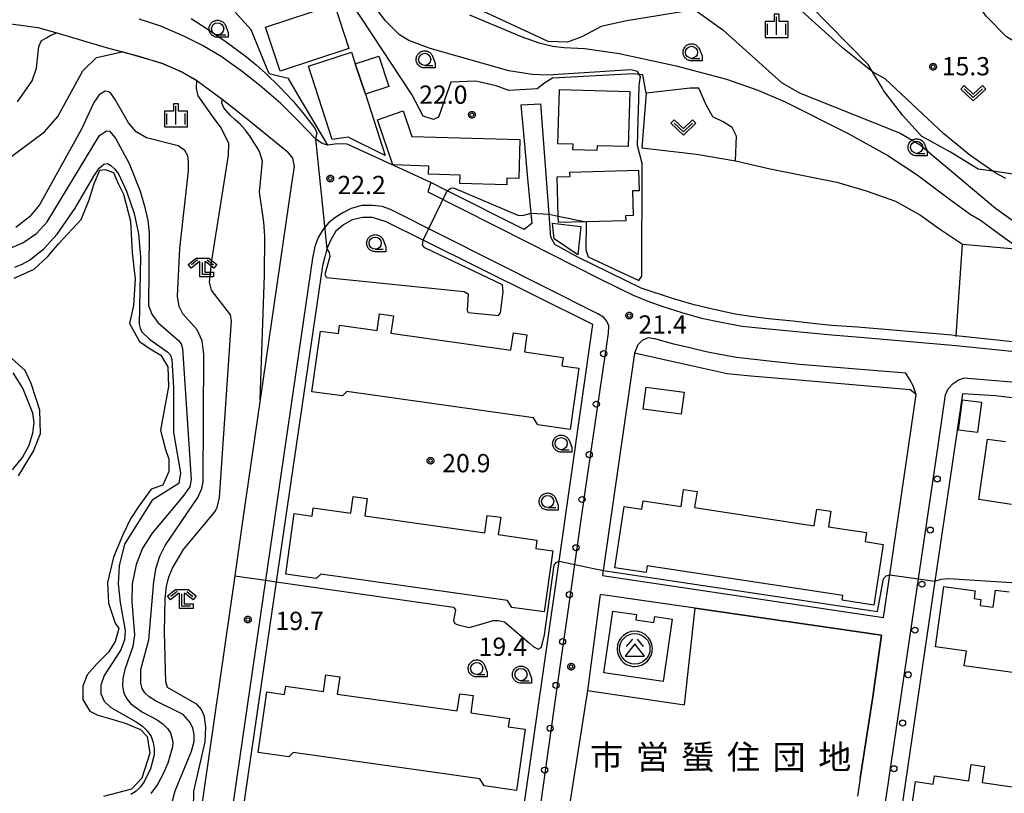
# Model space of a CAD drawing. Extents: x -28000 to -26000, y 100500 to 102000.
# Drawn here: x -27355 to -27152, y 101548 to 101707 of the extents above; entities that cross this region are included whole.
import ezdxf
from ezdxf.enums import TextEntityAlignment as Align

# ---------------------------------------------------------------- set-up
doc = ezdxf.new("R2010")
doc.units = 0
for name, color, linetype in [('2101000', 7, 'Continuous'), ('2101001', 7, 'Continuous'), ('2213000', 7, 'Continuous'), ('2238000', 3, 'Continuous'), ('3001000', 4, 'Continuous'), ('3002000', 5, 'Continuous'), ('3526000', 7, 'Continuous'), ('5105000', 4, 'Continuous'), ('6110000', 1, 'Continuous'), ('6130000', 3, 'Continuous'), ('6301000', 3, 'Continuous'), ('6302000', 3, 'Continuous'), ('6313000', 3, 'Continuous'), ('6331000', 3, 'Continuous'), ('6333000', 3, 'Continuous'), ('6334000', 3, 'Continuous'), ('7101000', 2, 'Continuous'), ('7101001', 8, 'Continuous'), ('7102000', 6, 'Continuous'), ('7102001', 8, 'Continuous'), ('7312000', 1, 'Continuous'), ('8131000', 4, 'Continuous'), ('CLIP_BOX', 4, 'Continuous')]:
    doc.layers.add(name, color=color, linetype=linetype)
doc.styles.add('PlotAnnotation', font='MS Gothic.ttf')

# ---------------------------------------------------------------- blocks, each defined once
blk = doc.blocks.new('223800')
at = {"layer": '2238000'}
blk.add_circle((0, 0), 0.25, dxfattribs=at)
blk = doc.blocks.new('352600')
at = {"layer": '3526000'}
for points in [[(0, 0.4), (-0.8, -0.6), (0.8, -0.6), (0, 0.4)], [(-0.2, 0.8), (-0.7, 0.2)], [(0.2, 0.8), (0.7, 0.2)]]:
    blk.add_lwpolyline(points, dxfattribs=at)
blk.add_circle((0, 0), 1.25, dxfattribs=at)
at = {"layer": 'CLIP_BOX'}
blk.add_lwpolyline([(0.003, -1.448), (0.264, -1.417), (0.555, -1.338), (0.816, -1.188), (1.052, -1.007), (1.194, -0.834), (1.336, -0.558), (1.423, -0.258), (1.447, 0.017), (1.4, 0.356), (1.305, 0.648), (1.123, 0.908), (0.855, 1.168), (0.555, 1.341), (0.264, 1.428), (-0.028, 1.444), (-0.312, 1.42), (-0.652, 1.286), (-0.936, 1.105), (-1.149, 0.884), (-1.33, 0.585), (-1.425, 0.317), (-1.448, -0.014), (-1.425, -0.321), (-1.306, -0.605), (-1.133, -0.92), (-0.888, -1.141), (-0.707, -1.291), (-0.36, -1.393), (-0.155, -1.448)], close=True, dxfattribs=at)
blk = doc.blocks.new('631300')
at = {"layer": '6313000'}
blk.add_lwpolyline([(0.75, 0.35), (0, -0.35), (-0.75, 0.35)], dxfattribs=at)
at = {"layer": 'CLIP_BOX'}
blk.add_lwpolyline([(1.033, 0.34), (0.76, 0.633), (0, -0.076), (-0.76, 0.633), (-1.033, 0.34), (0, -0.624)], close=True, dxfattribs=at)
blk = doc.blocks.new('633100')
at = {"layer": '6331000'}
blk.add_lwpolyline([(0, -0.5), (0.67, -0.5)], dxfattribs=at)
blk.add_circle((0, 0), 0.5, dxfattribs=at)
at = {"layer": 'CLIP_BOX'}
blk.add_lwpolyline([(0.87, -0.3), (0.87, -0.7), (0, -0.7), (-0.074, -0.695), (-0.146, -0.684), (-0.216, -0.666), (-0.282, -0.64), (-0.35, -0.606), (-0.414, -0.564), (-0.469, -0.521), (-0.52, -0.469), (-0.568, -0.408), (-0.608, -0.35), (-0.64, -0.281), (-0.666, -0.214), (-0.686, -0.144), (-0.697, -0.071), (-0.699, 0.003), (-0.695, 0.075), (-0.684, 0.148), (-0.665, 0.216), (-0.64, 0.281), (-0.606, 0.349), (-0.565, 0.412), (-0.522, 0.467), (-0.467, 0.52), (-0.41, 0.568), (-0.349, 0.607), (-0.283, 0.641), (-0.215, 0.665), (-0.148, 0.684), (-0.072, 0.696), (0, 0.7), (0.074, 0.696), (0.147, 0.685), (0.219, 0.666), (0.283, 0.639), (0.355, 0.605), (0.416, 0.562), (0.472, 0.518), (0.525, 0.463), (0.57, 0.407), (0.609, 0.346), (0.646, 0.273)], close=True, dxfattribs=at)
blk = doc.blocks.new('633300')
at = {"layer": '6333000'}
for points in [[(-0.4, 0.6), (-0.9, 0.2)], [(0.72, -0.6), (0, -0.6), (0, 0.4)], [(0.4, 0.6), (0.9, 0.2)]]:
    blk.add_lwpolyline(points, dxfattribs=at)
at = {"layer": 'CLIP_BOX'}
blk.add_lwpolyline([(-1.181, 0.231), (-0.525, 0.756), (0.525, 0.756), (1.181, 0.231), (0.931, -0.081), (0.275, 0.444), (0.2, 0.444), (0.2, -0.4), (0.92, -0.4), (0.92, -0.8), (-0.2, -0.8), (-0.2, 0.444), (-0.275, 0.444), (-0.931, -0.081)], close=True, dxfattribs=at)
blk = doc.blocks.new('633400')
at = {"layer": '6334000'}
for points in [[(-0.75, -0.75), (-0.75, 0.15)], [(0, -0.75), (0, 0.75)], [(0.75, -0.75), (0.75, 0.15)]]:
    blk.add_lwpolyline(points, dxfattribs=at)
at = {"layer": 'CLIP_BOX'}
blk.add_lwpolyline([(-0.95, -0.95), (0.95, -0.95), (0.95, 0.35), (0.2, 0.35), (0.2, 0.95), (-0.2, 0.95), (-0.2, 0.35), (-0.95, 0.35), (-0.95, -0.95)], dxfattribs=at)
blk = doc.blocks.new('731200')
at = {"layer": '7312000'}
blk.add_circle((0, 0), 0.15, dxfattribs=at)
at = {"layer": 'CLIP_BOX'}
blk.add_lwpolyline([(-0.209, -0.178), (-0.219, -0.166), (-0.237, -0.14), (-0.251, -0.113), (-0.258, -0.094), (-0.265, -0.075), (-0.269, -0.057), (-0.273, -0.031), (-0.275, -0.008), (-0.274, 0.024), (-0.27, 0.054), (-0.266, 0.071), (-0.261, 0.088), (-0.255, 0.104), (-0.246, 0.124), (-0.239, 0.136), (-0.228, 0.154), (-0.219, 0.166), (-0.202, 0.187), (-0.189, 0.199), (-0.169, 0.217), (-0.151, 0.23), (-0.135, 0.239), (-0.113, 0.251), (-0.101, 0.256), (-0.082, 0.262), (-0.056, 0.269), (-0.04, 0.272), (-0.016, 0.275), (0.004, 0.275), (0.022, 0.274), (0.042, 0.272), (0.065, 0.267), (0.079, 0.264), (0.108, 0.253), (0.121, 0.247), (0.143, 0.235), (0.16, 0.224), (0.18, 0.208), (0.194, 0.194), (0.206, 0.182), (0.222, 0.162), (0.233, 0.146), (0.249, 0.116), (0.257, 0.097), (0.264, 0.075), (0.269, 0.057), (0.273, 0.032), (0.275, 0.014), (0.275, -0.008), (0.274, -0.023), (0.271, -0.048), (0.267, -0.067), (0.261, -0.088), (0.249, -0.117), (0.23, -0.151), (0.219, -0.166), (0.204, -0.184), (0.189, -0.199), (0.172, -0.215), (0.154, -0.228), (0.136, -0.239), (0.124, -0.246), (0.107, -0.253), (0.09, -0.26), (0.071, -0.266), (0.044, -0.271), (0.028, -0.274), (0.009, -0.275), (-0.009, -0.275), (-0.024, -0.274), (-0.041, -0.272), (-0.063, -0.268), (-0.086, -0.261), (-0.101, -0.256), (-0.115, -0.25), (-0.133, -0.241), (-0.148, -0.231), (-0.17, -0.216), (-0.182, -0.206), (-0.197, -0.192)], close=True, dxfattribs=at)

msp = doc.modelspace()

# ---------------------------------------------------------------- linework, layer by layer
at = {"layer": '2101000', "flags": 128}
for points in [[(-27370.8, 101705.79), (-27366.47, 101706.47), (-27362.15, 101706.97), (-27358.05, 101706.74), (-27354.72, 101706.34), (-27350.79, 101705.81), (-27346.88, 101704.72)], [(-27293.72, 101682.89), (-27297.15, 101686.57), (-27300.83, 101690.19), (-27305.1, 101693.89), (-27308.71, 101696.67), (-27313.08, 101699.86), (-27316.94, 101702.1), (-27320.64, 101703.96), (-27325.48, 101706.06), (-27329.95, 101707.48)], [(-27346.88, 101704.72), (-27336.74, 101701.67), (-27333.42, 101700.8), (-27330.02, 101699.91), (-27325.13, 101698.39), (-27321.19, 101696.65), (-27318.11, 101694.91), (-27312.86, 101691.03), (-27307.76, 101687.03), (-27299.57, 101680.35), (-27298.41, 101678.94), (-27298.08, 101677.21), (-27298.65, 101673.68), (-27305.06, 101629.32), (-27308.67, 101604.32), (-27310.3, 101593.05), (-27317.7, 101541.78), (-27321.26, 101517.13)], [(-27251.49, 101689.88), (-27250.76, 101682.48), (-27250.12, 101674.72), (-27249.43, 101667.6), (-27249.22, 101665.48)], [(-27239.78, 101658.58), (-27244.49, 101661.16), (-27245.32, 101662.7), (-27245.67, 101667.45), (-27247.33, 101690.09)], [(-27269.96, 101673.92), (-27287.17, 101681.81), (-27289.22, 101681.85), (-27291.12, 101681.58), (-27292.31, 101681.94), (-27293.72, 101682.89)], [(-27250.77, 101664.28), (-27266.6, 101672.23), (-27269.96, 101673.92)], [(-27255.59, 101512.23), (-27253.79, 101524.88), (-27243.62, 101596.09), (-27236.68, 101644.76), (-27271.54, 101662.06), (-27279.16, 101665.84), (-27281.96, 101666.75), (-27283.92, 101666.77), (-27286.14, 101666.25), (-27287.95, 101665.26), (-27289.51, 101663.94), (-27290.56, 101662.18), (-27291.37, 101660.32), (-27291.78, 101658.62), (-27292.27, 101656.8), (-27301.75, 101591.87), (-27310.8, 101529.89), (-27312.02, 101521.5), (-27311.56, 101520.55), (-27310.79, 101520.07), (-27255.59, 101512.23)], [(-27249.22, 101665.48), (-27250.77, 101664.28)], [(-27226.7, 101652.24), (-27239.78, 101658.58)], [(-27135.04, 101644.83), (-27137.23, 101641.15), (-27139.1, 101639.3), (-27142.58, 101640.06), (-27145.28, 101640.6), (-27152.92, 101641.47), (-27161.99, 101642.44), (-27162.88, 101642.54), (-27182.25, 101644.2), (-27187.6, 101644.56), (-27191.45, 101644.94), (-27195.54, 101645.42), (-27200.56, 101645.9), (-27204.19, 101646.4), (-27207.39, 101646.9), (-27211.43, 101647.73), (-27215.81, 101648.8), (-27220.31, 101650.08), (-27226.7, 101652.24)], [(-27176.9, 101584.54), (-27175.63, 101593.27), (-27172.75, 101612.97), (-27170.17, 101630.37), (-27171.43, 101631.34), (-27194.29, 101633.3), (-27204.15, 101634.15), (-27209.06, 101634.62), (-27216.43, 101636.28), (-27228.11, 101638.84), (-27234.52, 101594.21), (-27234.67, 101593.18), (-27176.9, 101584.54)], [(-27143.1, 101628.8), (-27153.91, 101630.11), (-27160.69, 101630.51), (-27162.88, 101615.58), (-27166.34, 101591.96), (-27176.72, 101521.22), (-27177.3, 101517.25)], [(-27215.62, 101586.41), (-27235.17, 101589.26), (-27237.77, 101569.53)], [(-27237.77, 101569.53), (-27241.71, 101544.26)], [(-27181.68, 101551.46), (-27182.25, 101547.77)]]:
    msp.add_lwpolyline(points, dxfattribs=at)
at = {"layer": '2101001', "flags": 128}
for points in [[(-27251.49, 101689.88), (-27247.33, 101690.09)], [(-27179.11, 101568.2), (-27177.29, 101580.88), (-27215.62, 101586.41)], [(-27179.11, 101568.2), (-27181.68, 101551.46)]]:
    msp.add_lwpolyline(points, dxfattribs=at)
at = {"layer": '2213000', "flags": 128}
for points in [[(-27269.96, 101673.92), (-27270.57, 101672.02), (-27249.96, 101661.61), (-27235.53, 101654.25), (-27231.47, 101652.29), (-27228.4, 101650.78), (-27225.34, 101649.57), (-27222.29, 101648.44), (-27218.4, 101647.19), (-27214.3, 101646.07), (-27210.31, 101645.24), (-27205.99, 101644.43), (-27201.93, 101643.97), (-27187.61, 101642.59), (-27181.71, 101642.11), (-27161.97, 101640.41), (-27153.92, 101639.58), (-27145.83, 101638.81), (-27143.29, 101638.61), (-27140.41, 101638.33), (-27139.41, 101638.67), (-27139.1, 101639.3)], [(-27251.86, 101513.85), (-27244.18, 101568.59), (-27240.36, 101595.42), (-27238.24, 101610.35), (-27233.44, 101642.98), (-27233.39, 101644.5), (-27233.82, 101645.44), (-27234.45, 101646.22), (-27235.63, 101646.95), (-27278.24, 101668.39), (-27280, 101669), (-27281.98, 101669.22), (-27284.15, 101669.17), (-27286.35, 101668.61), (-27288.09, 101667.69), (-27289.69, 101666.68), (-27290.99, 101665.64), (-27292.15, 101664.22), (-27293.15, 101662.64), (-27293.84, 101660.76), (-27294.31, 101658.41), (-27303.96, 101592.17), (-27314.11, 101522.48)], [(-27172.3, 101634.75), (-27194.15, 101636.53), (-27203.49, 101637.56), (-27207.15, 101637.98), (-27210.54, 101638.55), (-27213.36, 101639.12), (-27216.46, 101639.85), (-27220.01, 101640.72), (-27223.9, 101641.79), (-27225.3, 101641.97), (-27226.52, 101641.45), (-27227.42, 101640.54), (-27228.11, 101638.84)], [(-27170.17, 101630.37), (-27170.77, 101632.16), (-27171.54, 101633.48), (-27172.3, 101634.75)], [(-27164.16, 101630.28), (-27163.62, 101631.52), (-27162.57, 101632.62), (-27161.38, 101633.47), (-27160.38, 101633.71)], [(-27143.32, 101632.28), (-27160.38, 101633.71)], [(-27182.8, 101503.17), (-27180.77, 101517.7), (-27169.7, 101592.45), (-27166.24, 101616.07), (-27164.16, 101630.28)]]:
    msp.add_lwpolyline(points, dxfattribs=at)
at = {"layer": '3001000', "flags": 128}
for points in [[(-27300.98, 101696.83), (-27303.95, 101705.88), (-27289.79, 101710.52), (-27286.82, 101701.47), (-27300.98, 101696.83)], [(-27295.15, 101697.85), (-27286.28, 101700.74), (-27285.5, 101698.32), (-27283.44, 101692.06), (-27279.36, 101679.48), (-27286.99, 101683.24), (-27290.25, 101682.8), (-27295.15, 101697.85)], [(-27283.44, 101692.06), (-27285.5, 101698.32), (-27280.67, 101699.91), (-27278.61, 101693.64), (-27283.44, 101692.06)], [(-27243.84, 101681.86), (-27243.52, 101693.03), (-27229.06, 101692.62), (-27229.37, 101681.31), (-27235.79, 101681.49), (-27235.81, 101680.51), (-27240.76, 101680.65), (-27240.73, 101681.78), (-27243.84, 101681.86)], [(-27275.66, 101688.64), (-27273.87, 101683.36), (-27251.69, 101682.75), (-27251.91, 101674.73), (-27254.34, 101674.79), (-27254.38, 101673.46), (-27264, 101673.73), (-27263.95, 101675.44), (-27270.42, 101675.62), (-27270.37, 101677.32), (-27277.81, 101677.53), (-27280.97, 101686.83), (-27275.66, 101688.64)], [(-27243.73, 101665.71), (-27243.76, 101666.99), (-27243.98, 101675.1), (-27241.35, 101675.17), (-27241.38, 101676.09), (-27227.27, 101676.46), (-27227.16, 101672.24), (-27228.52, 101672.22), (-27228.38, 101667.12), (-27229.94, 101667.08), (-27229.91, 101666.08), (-27238.04, 101665.86), (-27243.73, 101665.71)], [(-27244.97, 101665.55), (-27239.13, 101664.92), (-27239.75, 101659.08), (-27244.6, 101662.36), (-27244.97, 101665.55)], [(-27225.72, 101631.87), (-27217.9, 101630.84), (-27218.49, 101626.29), (-27226.32, 101627.32), (-27225.72, 101631.87)], [(-27156.75, 101628.79), (-27157.55, 101622.54), (-27161.48, 101623.04), (-27160.68, 101629.29), (-27156.75, 101628.79)], [(-27220.35, 101584.17), (-27222.19, 101571.35), (-27234.39, 101573.11), (-27232.56, 101585.81), (-27227.7, 101585.11), (-27227.85, 101584.06), (-27224.1, 101583.52), (-27223.93, 101584.69), (-27220.35, 101584.17)]]:
    msp.add_lwpolyline(points, close=True, dxfattribs=at)
at = {"layer": '3002000', "flags": 128}
for points in [[(-27278.18, 101642.98), (-27253.5, 101639.49), (-27253, 101643.04), (-27250.22, 101642.65), (-27250.72, 101639.1), (-27242.77, 101637.98), (-27243.01, 101636.25), (-27239.53, 101635.76), (-27241.31, 101623.19), (-27247.95, 101624.12), (-27248.85, 101625.57), (-27287.23, 101630.99), (-27288.16, 101630.05), (-27294.42, 101630.93), (-27292.66, 101643.4), (-27288.99, 101642.89), (-27288.76, 101644.58), (-27281.01, 101643.49), (-27280.52, 101646.94), (-27277.67, 101646.54), (-27278.18, 101642.98)], [(-27185.28, 101589.02), (-27225.51, 101595.11), (-27225.72, 101593.74), (-27232.14, 101594.71), (-27230.23, 101607.33), (-27226.61, 101606.78), (-27226.35, 101608.5), (-27218.52, 101607.32), (-27217.99, 101610.86), (-27215.22, 101610.44), (-27215.73, 101607.1), (-27191.14, 101603.38), (-27190.62, 101606.81), (-27187.75, 101606.38), (-27188.24, 101603.15), (-27180.4, 101601.97), (-27180.68, 101600.11), (-27176.99, 101599.55), (-27178.87, 101587.07), (-27185.43, 101588.07), (-27185.28, 101589.02)], [(-27283.56, 101605.44), (-27258.89, 101601.95), (-27258.39, 101605.5), (-27255.61, 101605.11), (-27256.11, 101601.56), (-27248.16, 101600.44), (-27248.4, 101598.71), (-27244.92, 101598.22), (-27246.69, 101585.65), (-27253.33, 101586.59), (-27254.24, 101588.03), (-27292.62, 101593.45), (-27293.55, 101592.51), (-27299.81, 101593.4), (-27298.04, 101605.87), (-27294.38, 101605.35), (-27294.14, 101607.04), (-27286.4, 101605.95), (-27285.91, 101609.4), (-27283.06, 101609), (-27283.56, 101605.44)], [(-27289.21, 101568.78), (-27264.54, 101565.3), (-27264.03, 101568.85), (-27261.25, 101568.46), (-27261.75, 101564.91), (-27253.8, 101563.79), (-27254.05, 101562.06), (-27250.56, 101561.57), (-27252.34, 101548.99), (-27258.98, 101549.93), (-27259.88, 101551.38), (-27298.26, 101556.8), (-27299.19, 101555.86), (-27305.45, 101556.74), (-27303.69, 101569.21), (-27300.03, 101568.7), (-27299.79, 101570.39), (-27292.04, 101569.29), (-27291.55, 101572.75), (-27288.71, 101572.34), (-27289.21, 101568.78)], [(-27125.1, 101533.16), (-27165.42, 101538.98), (-27165.65, 101537.38), (-27172.1, 101538.31), (-27170.3, 101550.81), (-27166.69, 101550.28), (-27166.45, 101551.94), (-27159.36, 101550.91), (-27158.87, 101554.27), (-27156.17, 101553.88), (-27156.65, 101550.58), (-27130.98, 101546.87), (-27130.48, 101550.27), (-27127.81, 101549.89), (-27128.31, 101546.41), (-27120.5, 101545.28), (-27120.74, 101543.59), (-27117.11, 101543.07), (-27118.89, 101530.72), (-27125.32, 101531.65), (-27125.1, 101533.16)]]:
    msp.add_lwpolyline(points, close=True, dxfattribs=at)
for points in [[(-27150.59, 101607.77), (-27157.33, 101608.75), (-27155.51, 101621.2), (-27151.85, 101620.66)], [(-27119.9, 101569), (-27160.29, 101574.61), (-27159.87, 101577.58), (-27166.21, 101578.46), (-27164.48, 101590.92), (-27158.06, 101590.03), (-27158.28, 101588.45), (-27156.87, 101588.25), (-27157.04, 101586.99), (-27154.34, 101586.62), (-27153.85, 101590.14), (-27151.1, 101589.76)]]:
    msp.add_lwpolyline(points, dxfattribs=at)
at = {"layer": '5105000', "flags": 128}
for points in [[(-27355.63, 101654.27), (-27351.56, 101656.15), (-27348.71, 101658.7), (-27346.44, 101661.38), (-27341.88, 101666.35), (-27340.19, 101670.34), (-27339.22, 101673.72), (-27338.02, 101676.49), (-27336.93, 101676.61), (-27335.24, 101676.01), (-27334.27, 101673.72), (-27333.18, 101671.54), (-27331.73, 101665.99), (-27331.36, 101659.45), (-27330.74, 101654.03), (-27331.13, 101648.62), (-27331.9, 101644.98), (-27329.85, 101641.23), (-27327.71, 101639.74), (-27325.48, 101638.46), (-27324.02, 101636.04), (-27323.92, 101631.97), (-27325.58, 101622.99), (-27324.53, 101619.06), (-27323.85, 101617.04), (-27323.85, 101614.5), (-27325.05, 101611.73), (-27327.47, 101610.88), (-27329.99, 101607.43), (-27331.75, 101604.79), (-27333.27, 101601.51), (-27335.21, 101596.94), (-27336.46, 101591.73), (-27336.25, 101587.43), (-27334.88, 101583.38), (-27334.15, 101582.23), (-27334.86, 101579.57), (-27336.28, 101577.36), (-27338.57, 101575.05), (-27340.66, 101572.72), (-27341.5, 101570.37), (-27341.5, 101567.64), (-27340.1, 101565.27), (-27338.46, 101564.41), (-27335.57, 101563.65), (-27332.79, 101562.81), (-27329.65, 101561.48), (-27328.32, 101560.03), (-27327.72, 101556.65), (-27329.41, 101551.46), (-27331.55, 101549.2), (-27337.26, 101547.72)], [(-27354.77, 101613.64), (-27351.68, 101618.72), (-27350.22, 101622.36), (-27350.35, 101627.12), (-27352.17, 101632.6), (-27353.37, 101635.29), (-27356.82, 101638.4)]]:
    msp.add_lwpolyline(points, dxfattribs=at)
at = {"layer": '6110000', "flags": 128}
msp.add_lwpolyline([(-27346.88, 101704.72), (-27336.74, 101701.67), (-27333.42, 101700.8), (-27330.02, 101699.91), (-27325.13, 101698.39), (-27321.19, 101696.65), (-27318.11, 101694.91), (-27312.86, 101691.03), (-27307.76, 101687.03), (-27299.57, 101680.35), (-27298.41, 101678.94), (-27298.08, 101677.21), (-27298.65, 101673.68), (-27305.06, 101629.32), (-27308.67, 101604.32), (-27310.3, 101593.05), (-27317.7, 101541.78), (-27321.26, 101517.13)], dxfattribs=at)
at = {"layer": '6130000', "flags": 128}
for points in [[(-27237.77, 101569.53), (-27217.83, 101566.56), (-27215.62, 101586.41), (-27177.29, 101580.88), (-27179.11, 101568.2)], [(-27181.68, 101551.46), (-27179.11, 101568.2)]]:
    msp.add_lwpolyline(points, dxfattribs=at)
at = {"layer": '6301000', "flags": 128}
for points in [[(-27216.9, 101712.66), (-27217.39, 101709.96), (-27217.54, 101709.15), (-27223.37, 101708.17), (-27229.75, 101707.18), (-27234.95, 101705.98), (-27238.94, 101703.88), (-27241.88, 101702.78), (-27245.87, 101702.92), (-27268.9, 101713.69), (-27269.59, 101715.2), (-27262, 101730.08), (-27260.51, 101733)], [(-27212, 101687.45), (-27213.37, 101689.93), (-27214.85, 101693.33), (-27216.62, 101693.3), (-27225.69, 101692.3), (-27226.4, 101696.06), (-27227.12, 101696.15), (-27228.31, 101696.3), (-27244.97, 101695.38), (-27246.53, 101694.41), (-27248.1, 101693.21), (-27253.94, 101692.81), (-27256.51, 101693.79), (-27260.71, 101694.75), (-27265.87, 101694.58), (-27268.43, 101687.34), (-27269.42, 101686.86), (-27271.57, 101687.6), (-27273.9, 101692), (-27288.51, 101714.25)], [(-27177.18, 101693.4), (-27179.14, 101696.69), (-27180.04, 101698.21), (-27192.2, 101710.51)], [(-27310.23, 101708.96), (-27306.89, 101705.34)], [(-27291.12, 101681.58), (-27297.22, 101691.88), (-27299.22, 101695.33), (-27301.27, 101695.8), (-27303.18, 101696.29), (-27306.89, 101705.34)], [(-27137.85, 101703.19), (-27137.31, 101694.5), (-27137.68, 101689.07), (-27141.04, 101676.49), (-27142.86, 101675.86), (-27150.27, 101675.66), (-27154.39, 101676.24), (-27157.42, 101676.67), (-27163.15, 101680.14), (-27169.11, 101683.48), (-27173.01, 101687.77), (-27176.87, 101692.87), (-27177.18, 101693.4)], [(-27225.69, 101692.3), (-27226.61, 101681.06), (-27215.33, 101679.79), (-27207.33, 101678.4), (-27207.16, 101683.43), (-27207.99, 101685.26), (-27209.85, 101686.39), (-27212, 101687.45)], [(-27207.33, 101678.4), (-27200.19, 101676.77), (-27193.33, 101675.4), (-27186.5, 101674), (-27180.49, 101672.25), (-27174.42, 101670.12), (-27169.31, 101667.22), (-27165.41, 101664.44), (-27160.68, 101661.25)], [(-27162, 101642.27), (-27161.99, 101642.44), (-27160.68, 101661.25), (-27149.84, 101660.31), (-27148.62, 101659.95), (-27147.98, 101659.76), (-27147.11, 101658.24), (-27131.13, 101652.41)]]:
    msp.add_lwpolyline(points, dxfattribs=at)
at = {"layer": '6302000', "flags": 128}
msp.add_lwpolyline([(-27137.85, 101703.19), (-27144.96, 101700.67), (-27146.68, 101700.95), (-27151.58, 101703.86), (-27155.77, 101708.09), (-27164.01, 101719.79), (-27166.26, 101722.99)], dxfattribs=at)
at = {"layer": '7101000', "flags": 128}
for points in [[(-27262.04, 101708.41), (-27251.38, 101703.91), (-27247.75, 101702.63), (-27244.91, 101701.93), (-27242.66, 101701.65), (-27238.33, 101701.45), (-27231.24, 101700.44), (-27219.5, 101697.91), (-27209.18, 101695.18), (-27202.76, 101692.93), (-27197.09, 101690.53), (-27184.14, 101683.99), (-27176.02, 101679.46), (-27170.01, 101675.54), (-27163.11, 101670.34), (-27159.1, 101667.42), (-27156.99, 101666.16), (-27152.27, 101662.75), (-27148.98, 101660.45)], [(-27354.93, 101690.48), (-27351.95, 101694.83), (-27351.06, 101697.4), (-27350.57, 101701.89), (-27349.99, 101703.15), (-27349, 101703.69), (-27348.1, 101704.23), (-27346.88, 101704.72)], [(-27305.06, 101629.32), (-27304.14, 101654.9), (-27304.08, 101662.87), (-27304.31, 101665.77), (-27305.21, 101671.92), (-27304.61, 101678.31), (-27305.19, 101680.33), (-27305.66, 101681.11), (-27306.27, 101682.1), (-27307.1, 101683.37), (-27308.08, 101684.67), (-27309.11, 101685.83), (-27310.17, 101686.84), (-27311.21, 101687.75), (-27312.52, 101689.29), (-27312.92, 101690.24), (-27312.86, 101691.03)], [(-27301.75, 101591.87), (-27265.33, 101586.63), (-27264.91, 101586.11), (-27265.31, 101583.92), (-27265.04, 101583.29), (-27264.38, 101582.99), (-27262.12, 101582.46), (-27259.87, 101583.05), (-27257.17, 101583.91), (-27256.07, 101583.93), (-27254.85, 101583.66), (-27249.72, 101579.21), (-27248.93, 101578.53), (-27247.93, 101578.02), (-27247.29, 101578.36), (-27246.98, 101579.21), (-27246.62, 101580.95), (-27244.64, 101595.26), (-27244.23, 101595.84), (-27243.62, 101596.09)], [(-27234.52, 101594.21), (-27178.14, 101585.77), (-27176.92, 101592.47), (-27176.38, 101593.05), (-27175.63, 101593.27)], [(-27166.34, 101591.96), (-27165.04, 101592.42), (-27163.47, 101592.56), (-27138.72, 101590.99)]]:
    msp.add_lwpolyline(points, dxfattribs=at)
at = {"layer": '7101001', "flags": 128}
for points in [[(-27346.88, 101704.72), (-27336.74, 101701.67), (-27330.02, 101699.91), (-27325.13, 101698.39), (-27321.19, 101696.65), (-27318.11, 101694.91), (-27312.86, 101691.03)], [(-27305.06, 101629.32), (-27308.67, 101604.32), (-27310.3, 101593.05), (-27303.96, 101592.17), (-27301.75, 101591.87)], [(-27243.62, 101596.09), (-27240.36, 101595.42), (-27234.52, 101594.21)], [(-27175.63, 101593.27), (-27166.34, 101591.96)]]:
    msp.add_lwpolyline(points, dxfattribs=at)
at = {"layer": '7102000', "flags": 128}
for points in [[(-27238.04, 101665.86), (-27238.08, 101660.07), (-27237.63, 101658.63), (-27227.23, 101653.82), (-27226.6, 101654.67), (-27226.51, 101677.87), (-27227.5, 101681.55), (-27227.32, 101686.68), (-27227.23, 101690.99), (-27227.13, 101693.92), (-27226.86, 101695.72), (-27227.47, 101696.73), (-27228.86, 101697.1), (-27245.92, 101696), (-27249.11, 101696.15), (-27253.97, 101696.91), (-27270.08, 101701.48), (-27274.5, 101703.1), (-27276.43, 101704.28), (-27279.37, 101707.22), (-27282.75, 101711.85)], [(-27151.74, 101674.75), (-27153.95, 101675.94), (-27154.39, 101676.24), (-27159.18, 101679.55), (-27164.47, 101683.93), (-27176.54, 101695.27), (-27179.15, 101696.7), (-27185.3, 101701.59), (-27196.67, 101711.87)], [(-27215.18, 101709.09), (-27209.95, 101705.29), (-27197.79, 101694.42), (-27194.16, 101692.36), (-27173.45, 101684.09), (-27169.35, 101681.7), (-27153.89, 101668.66), (-27150.53, 101666.29)], [(-27319.27, 101707.63), (-27316.39, 101705.79), (-27312.07, 101702.86), (-27307.88, 101699.73), (-27305.9, 101698.11), (-27304, 101696.41), (-27301.12, 101693.61), (-27298.37, 101690.69), (-27296.27, 101688.25), (-27294.32, 101685.69), (-27293.76, 101684.95), (-27293.4, 101684.13), (-27293.72, 101682.89)], [(-27384.22, 101644.04), (-27383.55, 101645.37), (-27383.71, 101646.45), (-27389.87, 101654.67), (-27391.32, 101659.05), (-27391.25, 101659.83), (-27390.21, 101660.74), (-27381.36, 101663.24), (-27379.54, 101664.3), (-27373.79, 101670.15), (-27372.18, 101671.14), (-27365.33, 101672.93), (-27363.39, 101673.98), (-27349.42, 101684.36), (-27346.66, 101687.53), (-27341.53, 101696.89), (-27338.69, 101699.64), (-27333.42, 101700.8)], [(-27318.79, 101545.22), (-27318.67, 101548.82), (-27316.36, 101558.96), (-27316.21, 101561.92), (-27316.51, 101564.17), (-27317.13, 101565.58), (-27318.04, 101566.6), (-27324.12, 101570.16), (-27324.48, 101571.27), (-27324.76, 101581.48), (-27324.58, 101588.39), (-27324.3, 101590.92), (-27323.82, 101592.89), (-27323.09, 101594.66), (-27320.82, 101598.48), (-27314.39, 101606.27), (-27313.87, 101607.11), (-27313.42, 101609.16), (-27310.96, 101645.53), (-27311.16, 101646.76), (-27315.05, 101651.77), (-27315.46, 101653.43), (-27315.02, 101657.9), (-27311.58, 101679.56), (-27311.52, 101681.93), (-27313.05, 101685.17), (-27314.85, 101687.59), (-27317.82, 101691.73), (-27318.18, 101693.26), (-27318.11, 101694.91)], [(-27323.18, 101546.55), (-27322.57, 101548.89), (-27319.19, 101557.01), (-27318.65, 101559.01), (-27318.6, 101560.55), (-27318.9, 101561.8), (-27319.45, 101562.91), (-27320.91, 101564.6), (-27326.57, 101567.4), (-27327.88, 101568.21), (-27328.79, 101569.03), (-27329.35, 101569.93), (-27329.63, 101571.01), (-27329.63, 101573.8), (-27327.92, 101579.9), (-27326.95, 101591.89), (-27326.45, 101594.7), (-27325.68, 101597.12), (-27324.57, 101599.32), (-27317.89, 101609.17), (-27317.07, 101611), (-27316.77, 101612.4), (-27316.62, 101638.67), (-27316.96, 101641.42), (-27318.05, 101643.66), (-27320.98, 101646.94), (-27321.74, 101648.43), (-27322.04, 101650.59), (-27321.57, 101660.37), (-27319.83, 101676.31), (-27319.77, 101678.28), (-27319.94, 101679.41), (-27320.52, 101680.5), (-27321.95, 101681.46), (-27328.4, 101683.11), (-27330.57, 101684.37), (-27332.12, 101686.18), (-27335, 101691.23), (-27335.68, 101692.17), (-27336.18, 101692.59), (-27336.94, 101692.69), (-27338.17, 101691.97), (-27339.25, 101690.39), (-27341.81, 101684.9), (-27350.41, 101669.37), (-27352.51, 101666.88), (-27355.33, 101664.66)], [(-27356.78, 101660.28), (-27353.86, 101661.55), (-27351.06, 101663.48), (-27348.83, 101665.85), (-27338.11, 101683.61), (-27336.69, 101684.55), (-27336.03, 101684.51), (-27334.79, 101683.03), (-27332.01, 101677.81), (-27329.76, 101672.13), (-27328.83, 101669.05), (-27328.18, 101666.14), (-27327.87, 101663.56), (-27328.01, 101648.67), (-27327.35, 101646.86), (-27326.11, 101645.17), (-27321.82, 101641.45), (-27321.33, 101640.76), (-27321, 101639.79), (-27319.23, 101612.85), (-27319.52, 101611.4), (-27320.95, 101609.36), (-27327.3, 101601.85), (-27329.24, 101598.78), (-27330.54, 101595.39), (-27331.36, 101591.45), (-27331.43, 101587.77), (-27330.88, 101580.98), (-27331.27, 101578.57), (-27332.92, 101573.81), (-27333.32, 101572.01), (-27333.38, 101570.38), (-27333.09, 101568.97), (-27332.51, 101567.77), (-27331.65, 101566.77), (-27329.23, 101565.09), (-27326.25, 101563.47), (-27324.98, 101562.61), (-27324.09, 101561.7), (-27323.53, 101560.78), (-27323.04, 101558.98), (-27323.09, 101557.92), (-27324.05, 101554.56), (-27324.99, 101552.35), (-27326.15, 101550.19), (-27327.51, 101548.33)], [(-27355.53, 101656.55), (-27354.02, 101657.12), (-27352.5, 101657.95), (-27349.51, 101660.32), (-27346.81, 101663.33), (-27343.07, 101668.65), (-27339.25, 101675.25), (-27338.14, 101676.9), (-27337.23, 101677.71), (-27336.47, 101677.82), (-27335.76, 101677.44), (-27335.01, 101676.75), (-27334.21, 101675.7), (-27332.52, 101672.17), (-27331, 101667.55), (-27330.07, 101663.38), (-27329.66, 101658.62), (-27329.93, 101644.79), (-27329.76, 101644.01), (-27329.37, 101643.22), (-27327.76, 101641.66), (-27324.03, 101639.03), (-27323.53, 101638.41), (-27323.23, 101637.56), (-27322.87, 101631.8), (-27322.86, 101622.51), (-27321.41, 101614.22), (-27321.79, 101612.05), (-27327.27, 101608.66), (-27332.98, 101599.6), (-27334.04, 101595.13), (-27334.24, 101591.47), (-27333.85, 101587.6), (-27332.85, 101581.87), (-27332.98, 101579.96), (-27333.7, 101577.9), (-27337.13, 101572.58), (-27337.81, 101570.61), (-27337.79, 101568.81), (-27337.15, 101567.31), (-27335.74, 101566)], [(-27266.6, 101672.23), (-27265.84, 101672.79), (-27265.3, 101672.83), (-27252.11, 101667.22), (-27251.03, 101667.17), (-27249.43, 101667.6)], [(-27245.67, 101667.45), (-27243.76, 101666.99)], [(-27291.37, 101660.32), (-27290.9, 101659.57), (-27290.72, 101658.72), (-27291.74, 101655.01), (-27291.44, 101654.4), (-27263.09, 101651.53), (-27262.28, 101651.04), (-27262.51, 101647.59), (-27262.33, 101647.21), (-27256.08, 101646.56), (-27255.64, 101647.14), (-27255.13, 101651.49), (-27255.26, 101652.92), (-27271.19, 101660.52), (-27271.69, 101661.06), (-27271.54, 101662.06)], [(-27356, 101614.87), (-27353.91, 101617.38), (-27352.53, 101619.95), (-27351.77, 101622.38), (-27351.55, 101624.59), (-27351.83, 101626.54), (-27353.88, 101631.63), (-27355.86, 101634.83)], [(-27335.74, 101566), (-27330.58, 101563.08), (-27329.27, 101562.16), (-27328.23, 101561.15), (-27327.49, 101560.04), (-27327.03, 101558.84), (-27326.84, 101557.58), (-27326.89, 101556.26), (-27327.6, 101553.42), (-27328.9, 101550.74), (-27329.69, 101549.68), (-27330.59, 101548.84), (-27331.64, 101548.16)]]:
    msp.add_lwpolyline(points, dxfattribs=at)
at = {"layer": '7102001', "flags": 128}
for points in [[(-27318.11, 101694.91), (-27321.2, 101696.63), (-27325.15, 101698.37), (-27333.42, 101700.8)], [(-27293.72, 101682.89), (-27291.37, 101660.32)], [(-27271.54, 101662.06), (-27266.6, 101672.23)], [(-27249.43, 101667.6), (-27245.67, 101667.45)], [(-27243.76, 101666.99), (-27238.04, 101665.86)]]:
    msp.add_lwpolyline(points, dxfattribs=at)

# ---------------------------------------------------------------- block references
at = {"layer": '2238000', "xscale": 2.5, "yscale": 2.5, "zscale": 2.5}
for p in [(-27234.44, 101638.74), (-27235.95, 101628.37), (-27237.4, 101617.99), (-27165.86, 101613.01), (-27238.89, 101608.77), (-27167.29, 101602.49), (-27240.13, 101598.85), (-27169.01, 101591.37), (-27241.47, 101589.21), (-27170.45, 101581.91), (-27242.89, 101579.56), (-27171.83, 101572.75), (-27244.23, 101570.55), (-27245.44, 101561.75), (-27172.98, 101562.81), (-27246.58, 101553.14), (-27174.76, 101553.43)]:
    msp.add_blockref('223800', p, dxfattribs=at)
at = {"layer": '3526000', "xscale": 2.5, "yscale": 2.5, "zscale": 2.5}
msp.add_blockref('352600', (-27228.04, 101578.08), dxfattribs=at)
at = {"layer": '6313000', "xscale": 2.5, "yscale": 2.5, "zscale": 2.5}
for p in [(-27158.45, 101692.29), (-27218.04, 101685.25)]:
    msp.add_blockref('631300', p, dxfattribs=at)
at = {"layer": '6331000', "xscale": 2.5, "yscale": 2.5, "zscale": 2.5}
for p in [(-27313.81, 101705.53), (-27216.37, 101700.69), (-27271.24, 101699.24), (-27170.09, 101681.16), (-27281.42, 101661.46), (-27243.18, 101620.26), (-27245.95, 101608.36), (-27260.54, 101574.05), (-27251.44, 101572.78)]:
    msp.add_blockref('633100', p, dxfattribs=at)
at = {"layer": '6333000', "xscale": 2.5, "yscale": 2.5, "zscale": 2.5}
for p in [(-27316.94, 101656.51), (-27321.16, 101588.36)]:
    msp.add_blockref('633300', p, dxfattribs=at)
at = {"layer": '6334000', "xscale": 2.5, "yscale": 2.5, "zscale": 2.5}
for p in [(-27198.88, 101706.14), (-27322.37, 101687.74)]:
    msp.add_blockref('633400', p, dxfattribs=at)
at = {"layer": '7312000', "xscale": 2.5, "yscale": 2.5, "zscale": 2.5}
for p in [(-27166.71, 101697.73, 15.26), (-27261.52, 101687.86, 22), (-27290.64, 101674.73, 22.2), (-27229.18, 101646.58, 21.4), (-27270.04, 101616.75, 20.9), (-27307.59, 101584.09, 19.7), (-27241.12, 101574.41, 19.4)]:
    msp.add_blockref('731200', p, dxfattribs=at)

# ---------------------------------------------------------------- texts
at = {"layer": '7312000', "style": 'PlotAnnotation'}
for s, p in [('15.3', (-27164.94, 101695.96)), ('22.0', (-27272.38, 101690.11)), ('22.2', (-27289.18, 101671.54)), ('21.4', (-27227.29, 101642.86)), ('20.9', (-27267.64, 101614.37)), ('19.7', (-27301.91, 101581.95)), ('19.4', (-27260.15, 101576.63))]:
    msp.add_text(s, height=3.75, dxfattribs=at).set_placement(p)
at = {"layer": '8131000', "style": 'PlotAnnotation'}
for s, p in [('市', (-27233.81, 101555.82)), ('営', (-27224.43, 101555.82)), ('蜑', (-27215.06, 101555.82)), ('住', (-27205.68, 101555.82)), ('団', (-27196.31, 101555.82)), ('地', (-27186.93, 101555.82))]:
    msp.add_text(s, height=5, dxfattribs=at).set_placement(p, align=Align.MIDDLE_CENTER)

doc.saveas('drawing.dxf')
